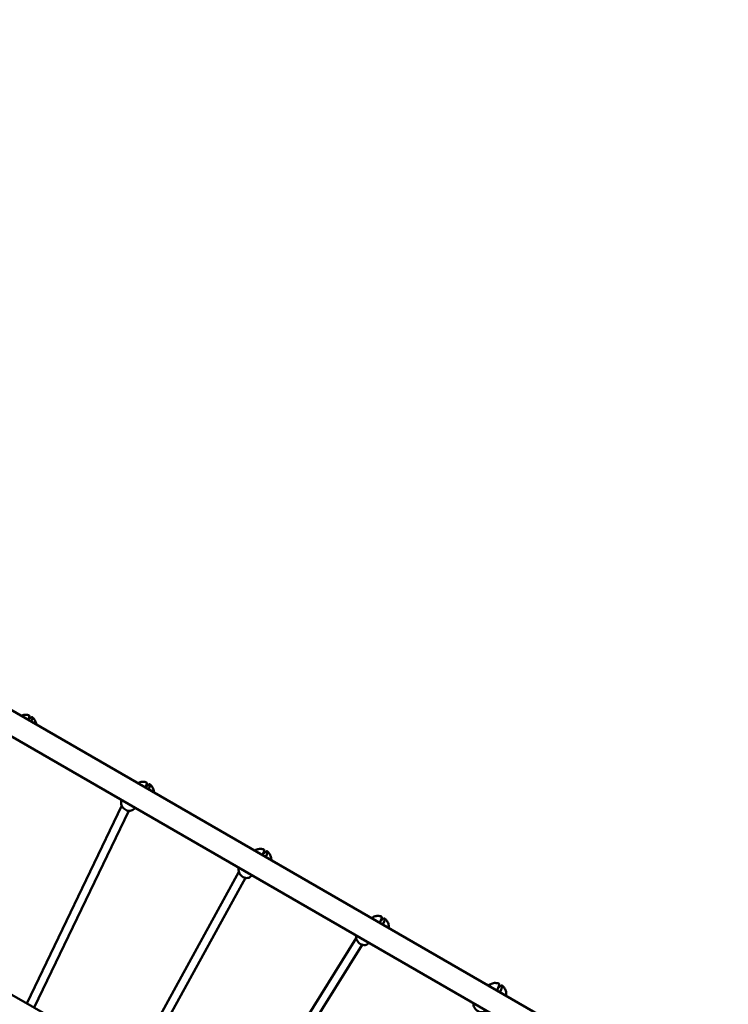
# Model space of a CAD drawing. Units: millimetres. Extents: x -951 to 18928, y 35 to 16652.
# Drawn here: x 10038 to 11357, y 5843 to 7678 of the extents above; entities that cross this region are included whole.
import ezdxf

# ---------------------------------------------------------------- set-up
doc = ezdxf.new("R2010")
doc.units = ezdxf.units.MM
doc.header["$MEASUREMENT"] = 0
doc.layers.add('Visible (ISO)', color=7, linetype='Continuous', lineweight=50)
doc.styles.get("Standard").update_dxf_attribs({"font": 'square721_bt_roman.ttf'})
doc.dimstyles.get("Standard").update_dxf_attribs({"dimtxt": 200, "dimasz": 100, "dimexe": 0.18, "dimexo": 0.0625, "dimgap": 40, "dimtad": 1, "dimdec": 0, "dimlfac": 0.1, "dimrnd": 5, "dimzin": 0, "dimdsep": 46, "dimtxsty": 'Standard', "dimcen": 0.09, "dimse1": 1, "dimse2": 1, "dimadec": 0, "dimazin": 0, "dimtfac": 1, "dimtdec": 0, "dimtofl": 0, "dimtmove": 0, "dimatfit": 3, "dimfxl": 1, "dimtolj": 1, "dimtzin": 0, "dimarcsym": 0})

# ---------------------------------------------------------------- blocks, each defined once
blk = doc.blocks.new('*D15')
at = {"color": 0, "lineweight": -2, "transparency": 16777216}
blk.add_line((1064.3, 15956.1), (18546.9, 15956.1), dxfattribs=at)
at = {"color": 0, "transparency": 16777216}
for points in [[(1064.3, 15997.8), (1064.3, 15914.4), (814.3, 15956.1)], [(18546.9, 15997.8), (18546.9, 15914.4), (18796.9, 15956.1)]]:
    blk.add_solid(points, dxfattribs=at)
at = {"layer": 'Defpoints', "color": 0, "transparency": 16777216}
for p in [(18796.9, 15956.1), (814.3, 6544.9), (18796.9, 2818.4)]:
    blk.add_point(p, dxfattribs=at)
at = {"color": 0, "transparency": 16777216, "insert": (9805.6, 16317.3), "char_height": 510, "attachment_point": 5}
blk.add_mtext('\\A1;1800', dxfattribs=at)
blk = doc.blocks.new('*D16')
at = {"color": 0, "lineweight": -2, "transparency": 16777216}
blk.add_line((-255, 15556.5), (-255, 854.9), dxfattribs=at)
at = {"color": 0, "transparency": 16777216}
for points in [[(-296.7, 15556.5), (-213.3, 15556.5), (-255, 15806.5)], [(-296.7, 854.9), (-213.3, 854.9), (-255, 604.9)]]:
    blk.add_solid(points, dxfattribs=at)
at = {"layer": 'Defpoints', "color": 0, "transparency": 16777216}
for p in [(6380.7, 15806.5), (-255, 604.9), (10691.2, 604.9)]:
    blk.add_point(p, dxfattribs=at)
at = {"color": 0, "transparency": 16777216, "insert": (-616.2, 8205.7), "char_height": 510, "attachment_point": 5, "rotation": 90}
blk.add_mtext('\\A1;1520', dxfattribs=at)

msp = doc.modelspace()

# ---------------------------------------------------------------- linework, layer by layer
msp.add_open_spline([(8213.6, 15448.7), (7985, 15505), (7660.5, 15597.1), (7033.7, 15711.5), (6358.2, 15886.9), (5546.1, 15603.7), (5317.7, 14830), (5044, 14090.5), (4025.3, 13343.9), (3215.2, 12677.6), (2918, 11982.1), (2991.5, 11131.4), (3512.8, 10560.4), (3705.2, 9774.3), (3299.3, 9233), (1905.8, 9005), (1317.2, 8093.5), (750.7, 6875.9), (846.5, 5883.1), (1288, 5131.2), (1521.9, 4568.7), (2423, 3951.8), (2327.3, 3263), (2539.6, 2595.6), (3021.6, 2189.8), (3542.4, 2195.9), (4062.5, 2234.2), (4495.3, 2253.6), (5064, 2324.4), (5691.3, 2311.6), (6258.5, 2690.8), (6495.7, 3422.9), (6394.3, 4342.8), (7937.3, 4833.5), (7917.4, 3106.6), (8155.6, 2091.9), (8598.7, 1407.8), (9206.6, 904.1), (10089.3, 554.9), (11067.7, 594.1), (12042.3, 1054.6), (12885.2, 1867.8), (14017.3, 1551.4), (14929.3, 1142.9), (15732, 763.2), (16431, 367.3), (17025.6, 4.9), (17709.8, 110.3), (18102.3, 577.2), (18310.6, 999.9), (18551.7, 1413.4), (18819.6, 1831.3), (18982.6, 2361.5), (18808.6, 2888.7), (18420.4, 3218.3), (17988.5, 3437.3), (17124.9, 3961.8), (15822.4, 4518.3), (14711.9, 5788.5), (13987.1, 7128.5), (12899.4, 7715.3), (11817.4, 8161.9), (11344, 8569.5), (10613.2, 9360.5), (9847, 10181.7), (8859.2, 10794.3), (9017.7, 11977.3), (9102.5, 13039.5), (9268.9, 13632.1), (9508.4, 14288.1), (9195.1, 15262.7), (8676.4, 15334.7), (8213.6, 15448.7)], degree=3, knots=[0, 0, 0, 0, 613.42497, 1190.069985, 1749.999124, 2718.447668, 3351.773998, 4062.879617, 5894.359969, 6545.246535, 7205.45678, 8095.0706, 8850.352644, 9660.70309, 10471.525417, 11177.734828, 13077.818576, 13901.36244, 14915.191927, 15713.009066, 16707.902066, 17170.575138, 18170.575138, 18755.934377, 19184.486881, 19966.291435, 20216.291435, 20760.362149, 21261.105798, 21938.627159, 22615.881999, 23114.51632, 24214.485914, 24992.042739, 26739.503838, 27604.971771, 28352.318792, 29097.164662, 29950.314892, 31148.35999, 31895.329989, 33187.044435, 34347.302299, 35078.41959, 36240.994593, 36987.373417, 37501.430431, 38300.042708, 38782.227437, 39282.227437, 39715.830993, 40215.837192, 40775.429095, 41315.303464, 41768.315191, 42268.315191, 42768.315191, 44800.907959, 46436.300475, 47733.121674, 49286.150136, 49999.011078, 51229.392445, 52416.970924, 53376.885918, 54212.694143, 56061.80594, 56904.992332, 57404.992332, 58098.97909, 58680.877197, 59923.009726, 59923.009726, 59923.009726, 59923.009726])
at = {"layer": 'Visible (ISO)'}
for p, q in [((11311.4, 5646.4), (9693.1, 6580.8)), ((9671.9, 6544.1), (11287.4, 5611.4)), ((10054.4, 6375.7), (10053.3, 6372.8)), ((10053.5, 6373.4), (10059.1, 6377.5)), ((10060.3, 6372.3), (10059.2, 6369.5)), ((10273.2, 6250.7), (10271.6, 6246.8)), ((10272.3, 6248.4), (10277.9, 6252.5)), ((10279, 6247.3), (10277.5, 6243.4)), ((10227.6, 6213.3), (10050.7, 5844.6)), ((10240.6, 6203.3), (10064.6, 5836.7)), ((10248.3, 6205.3), (10252.9, 6208.7)), ((10475.4, 6129.2), (10476, 6129.6)), ((10491.9, 6125.7), (10489.9, 6120.7)), ((10491, 6123.4), (10496.6, 6127.5)), ((10497.8, 6122.3), (10495.8, 6117.4)), ((10445.8, 6089.9), (10249, 5731.3)), ((10457.8, 6078.5), (10262.9, 5723.4)), ((10467, 6080.4), (10470.6, 6082.9)), ((9652.9, 6072), (10926.9, 5343.9)), ((10693.1, 6003.4), (10694.8, 6004.6)), ((10710.6, 6000.7), (10708.3, 5994.7)), ((10709.8, 5998.5), (10715.4, 6002.5)), ((10716.5, 5997.4), (10714.1, 5991.3)), ((10664.2, 5966.3), (10447.3, 5618)), ((10675.3, 5953.8), (10461.2, 5610.1)), ((10685.8, 5955.4), (10688.3, 5957.2)), ((10910.8, 5877.7), (10913.5, 5879.6)), ((10929.4, 5875.7), (10926.6, 5868.6)), ((10928.5, 5873.5), (10934.1, 5877.5)), ((10935.2, 5872.4), (10932.4, 5865.3))]:
    msp.add_line(p, q, dxfattribs=at)
for centre in [(10476.7, 6128.7), (10695.4, 6003.7), (10914.2, 5878.7)]:
    msp.add_ellipse(centre, major_axis=(-0.71, 0.87), ratio=0.790137, start_param=6.23872, end_param=6.238826, dxfattribs=at)
for points, knots in [([(10055, 6381.4), (10053.9, 6381.8), (10052.9, 6382.1), (10050.7, 6382.5), (10049.6, 6382.6), (10047.3, 6382.6), (10046.2, 6382.5), (10043.9, 6382.1), (10042.8, 6381.8), (10041.1, 6381.1), (10040.6, 6380.8), (10040, 6380.5)], [0.1863094, 0.1863094, 0.1863094, 0.1863094, 0.359481, 0.359481, 0.5326525, 0.5326525, 0.7058241, 0.7058241, 0.8789957, 0.8789957, 0.9736746, 0.9736746, 0.9736746, 0.9736746]), ([(10055, 6381.4), (10055, 6381.4), (10055.1, 6381.4), (10055.3, 6381.2), (10055.4, 6381), (10055.5, 6380.5), (10055.5, 6380.3), (10055.5, 6379.6), (10055.5, 6379.2), (10055.3, 6378.4), (10055.2, 6377.9), (10054.8, 6376.8), (10054.6, 6376.2), (10054.4, 6375.7)], [2.875939, 2.875939, 2.875939, 2.875939, 2.978096, 2.978096, 3.163102, 3.163102, 3.351354, 3.351354, 3.539606, 3.539606, 3.736443, 3.736443, 3.933281, 3.933281, 3.933281, 3.933281]), ([(10059.1, 6377.5), (10059.4, 6377.7), (10059.7, 6377.9), (10060.2, 6378.1), (10060.4, 6378.1), (10060.8, 6378.1), (10060.9, 6378), (10061.2, 6377.8), (10061.3, 6377.6), (10061.4, 6377.2), (10061.4, 6376.9), (10061.4, 6376.2), (10061.3, 6375.8), (10061.2, 6375), (10061, 6374.5), (10060.7, 6373.4), (10060.5, 6372.9), (10060.3, 6372.3)], [-2.425966, -2.425966, -2.425966, -2.425966, -2.242404, -2.242404, -2.058842, -2.058842, -1.873836, -1.873836, -1.68883, -1.68883, -1.500578, -1.500578, -1.312326, -1.312326, -1.115489, -1.115489, -0.918652, -0.918652, -0.918652, -0.918652]), ([(10061, 6377.9), (10061.9, 6377.2), (10062.8, 6376.4), (10064.3, 6374.6), (10065, 6373.6), (10066.3, 6371.6), (10066.8, 6370.5), (10067.7, 6368.3), (10068.1, 6367.2), (10068.5, 6365.3), (10068.6, 6364.6), (10068.7, 6363.9)], [0.1907184, 0.1907184, 0.1907184, 0.1907184, 0.3845711, 0.3845711, 0.5784238, 0.5784238, 0.7722765, 0.7722765, 0.9661292, 0.9661292, 1.0798756, 1.0798756, 1.0798756, 1.0798756]), ([(10273.7, 6256.5), (10272.7, 6256.8), (10271.6, 6257.1), (10269.4, 6257.5), (10268.3, 6257.6), (10266.1, 6257.6), (10264.9, 6257.5), (10262.7, 6257.1), (10261.5, 6256.8), (10259.5, 6255.9), (10258.5, 6255.4), (10257.6, 6254.9)], [0.1863094, 0.1863094, 0.1863094, 0.1863094, 0.359481, 0.359481, 0.5326525, 0.5326525, 0.7058241, 0.7058241, 0.8789957, 0.8789957, 1.0370818, 1.0370818, 1.0370818, 1.0370818]), ([(10273.7, 6256.5), (10273.8, 6256.4), (10273.9, 6256.4), (10274.1, 6256.2), (10274.2, 6256), (10274.3, 6255.5), (10274.3, 6255.3), (10274.3, 6254.6), (10274.2, 6254.2), (10274, 6253.4), (10273.9, 6252.9), (10273.6, 6251.8), (10273.4, 6251.3), (10273.2, 6250.7)], [2.875939, 2.875939, 2.875939, 2.875939, 2.978096, 2.978096, 3.163102, 3.163102, 3.351354, 3.351354, 3.539606, 3.539606, 3.736443, 3.736443, 3.933281, 3.933281, 3.933281, 3.933281]), ([(10277.9, 6252.5), (10278.1, 6252.7), (10278.4, 6252.9), (10278.9, 6253.1), (10279.1, 6253.1), (10279.5, 6253.1), (10279.7, 6253), (10279.9, 6252.8), (10280, 6252.6), (10280.1, 6252.2), (10280.1, 6251.9), (10280.1, 6251.2), (10280.1, 6250.8), (10279.9, 6250), (10279.8, 6249.5), (10279.4, 6248.4), (10279.2, 6247.9), (10279, 6247.3)], [-2.425966, -2.425966, -2.425966, -2.425966, -2.242404, -2.242404, -2.058842, -2.058842, -1.873836, -1.873836, -1.68883, -1.68883, -1.500578, -1.500578, -1.312326, -1.312326, -1.115489, -1.115489, -0.918652, -0.918652, -0.918652, -0.918652]), ([(10279.7, 6253), (10280.7, 6252.2), (10281.5, 6251.4), (10283.1, 6249.6), (10283.8, 6248.6), (10285, 6246.6), (10285.6, 6245.5), (10286.5, 6243.3), (10286.8, 6242.2), (10287.4, 6239.9), (10287.5, 6238.7), (10287.6, 6237.6)], [0.1907184, 0.1907184, 0.1907184, 0.1907184, 0.3845711, 0.3845711, 0.5784238, 0.5784238, 0.7722765, 0.7722765, 0.9661292, 0.9661292, 1.1527747, 1.1527747, 1.1527747, 1.1527747]), ([(10227.1, 6223.5), (10227, 6223.2), (10226.9, 6222.8), (10226.5, 6221.1), (10226.4, 6219.6), (10226.6, 6216.7), (10226.9, 6215.2), (10228, 6212.3), (10228.8, 6210.9), (10230.7, 6208.4), (10231.8, 6207.2), (10234.3, 6205.4), (10235.6, 6204.6), (10238.4, 6203.6), (10239.9, 6203.3), (10242.7, 6203.2), (10244.1, 6203.4), (10246.5, 6204.2), (10247.4, 6204.7), (10248.3, 6205.3)], [1.609386, 1.609386, 1.609386, 1.609386, 1.692246, 1.692246, 2.010412, 2.010412, 2.336791, 2.336791, 2.667078, 2.667078, 2.998309, 2.998309, 3.328375, 3.328375, 3.654068, 3.654068, 3.970828, 3.970828, 4.222473, 4.222473, 4.222473, 4.222473]), ([(10492.4, 6131.5), (10491.4, 6131.8), (10490.3, 6132.1), (10488.2, 6132.5), (10487.1, 6132.6), (10484.8, 6132.6), (10483.7, 6132.5), (10481.4, 6132.1), (10480.3, 6131.8), (10478.1, 6130.9), (10477.1, 6130.4), (10476.1, 6129.7)], [0.1863094, 0.1863094, 0.1863094, 0.1863094, 0.359481, 0.359481, 0.5326525, 0.5326525, 0.7058241, 0.7058241, 0.8789957, 0.8789957, 1.0521673, 1.0521673, 1.0521673, 1.0521673]), ([(10492.4, 6131.5), (10492.5, 6131.4), (10492.6, 6131.4), (10492.8, 6131.2), (10492.9, 6131), (10493, 6130.6), (10493, 6130.3), (10493, 6129.6), (10492.9, 6129.2), (10492.8, 6128.4), (10492.6, 6127.9), (10492.3, 6126.8), (10492.1, 6126.3), (10491.9, 6125.7)], [2.875939, 2.875939, 2.875939, 2.875939, 2.978096, 2.978096, 3.163102, 3.163102, 3.351354, 3.351354, 3.539606, 3.539606, 3.736443, 3.736443, 3.933281, 3.933281, 3.933281, 3.933281]), ([(10496.6, 6127.5), (10496.9, 6127.7), (10497.2, 6127.9), (10497.7, 6128.1), (10497.9, 6128.1), (10498.2, 6128.1), (10498.4, 6128.1), (10498.7, 6127.8), (10498.7, 6127.6), (10498.9, 6127.2), (10498.9, 6126.9), (10498.8, 6126.2), (10498.8, 6125.8), (10498.6, 6125), (10498.5, 6124.5), (10498.2, 6123.4), (10498, 6122.9), (10497.8, 6122.3)], [-2.425966, -2.425966, -2.425966, -2.425966, -2.242404, -2.242404, -2.058842, -2.058842, -1.873836, -1.873836, -1.68883, -1.68883, -1.500578, -1.500578, -1.312326, -1.312326, -1.115489, -1.115489, -0.918652, -0.918652, -0.918652, -0.918652]), ([(10498.5, 6128), (10499.4, 6127.2), (10500.3, 6126.4), (10501.8, 6124.6), (10502.5, 6123.6), (10503.8, 6121.6), (10504.3, 6120.5), (10505.2, 6118.3), (10505.6, 6117.2), (10506.1, 6114.9), (10506.3, 6113.7), (10506.3, 6112.4)], [0.1907184, 0.1907184, 0.1907184, 0.1907184, 0.3845711, 0.3845711, 0.5784238, 0.5784238, 0.7722765, 0.7722765, 0.9661292, 0.9661292, 1.1599819, 1.1599819, 1.1599819, 1.1599819]), ([(10445.6, 6097.4), (10445.2, 6096), (10445.1, 6094.6), (10445.3, 6091.7), (10445.7, 6090.2), (10446.8, 6087.3), (10447.5, 6085.9), (10449.4, 6083.4), (10450.5, 6082.2), (10453, 6080.4), (10454.4, 6079.6), (10457.2, 6078.6), (10458.6, 6078.3), (10461.5, 6078.2), (10462.9, 6078.4), (10465.2, 6079.2), (10466.2, 6079.7), (10467, 6080.4)], [1.696381, 1.696381, 1.696381, 1.696381, 2.010412, 2.010412, 2.336791, 2.336791, 2.667078, 2.667078, 2.998309, 2.998309, 3.328375, 3.328375, 3.654068, 3.654068, 3.970828, 3.970828, 4.222473, 4.222473, 4.222473, 4.222473]), ([(10711.2, 6006.5), (10710.1, 6006.8), (10709.1, 6007.1), (10706.9, 6007.5), (10705.8, 6007.6), (10703.5, 6007.7), (10702.4, 6007.6), (10700.1, 6007.1), (10699, 6006.8), (10696.9, 6005.9), (10695.8, 6005.4), (10694.9, 6004.7)], [0.1863094, 0.1863094, 0.1863094, 0.1863094, 0.359481, 0.359481, 0.5326525, 0.5326525, 0.7058241, 0.7058241, 0.8789957, 0.8789957, 1.0521673, 1.0521673, 1.0521673, 1.0521673]), ([(10711.2, 6006.5), (10711.3, 6006.4), (10711.3, 6006.4), (10711.5, 6006.2), (10711.6, 6006), (10711.7, 6005.6), (10711.8, 6005.3), (10711.7, 6004.6), (10711.7, 6004.2), (10711.5, 6003.4), (10711.4, 6002.9), (10711.1, 6001.8), (10710.9, 6001.3), (10710.6, 6000.7)], [2.875939, 2.875939, 2.875939, 2.875939, 2.978096, 2.978096, 3.163102, 3.163102, 3.351354, 3.351354, 3.539606, 3.539606, 3.736443, 3.736443, 3.933281, 3.933281, 3.933281, 3.933281]), ([(10715.4, 6002.5), (10715.6, 6002.7), (10715.9, 6002.9), (10716.4, 6003.1), (10716.6, 6003.1), (10717, 6003.1), (10717.1, 6003.1), (10717.4, 6002.8), (10717.5, 6002.6), (10717.6, 6002.2), (10717.6, 6001.9), (10717.6, 6001.2), (10717.5, 6000.8), (10717.4, 6000), (10717.2, 5999.5), (10716.9, 5998.5), (10716.7, 5997.9), (10716.5, 5997.4)], [-2.425966, -2.425966, -2.425966, -2.425966, -2.242404, -2.242404, -2.058842, -2.058842, -1.873836, -1.873836, -1.68883, -1.68883, -1.500578, -1.500578, -1.312326, -1.312326, -1.115489, -1.115489, -0.918652, -0.918652, -0.918652, -0.918652]), ([(10717.2, 6003), (10718.1, 6002.2), (10719, 6001.4), (10720.6, 5999.6), (10721.3, 5998.6), (10722.5, 5996.6), (10723.1, 5995.6), (10724, 5993.4), (10724.3, 5992.2), (10724.8, 5989.9), (10725, 5988.7), (10725.1, 5987.4)], [0.1907184, 0.1907184, 0.1907184, 0.1907184, 0.3845711, 0.3845711, 0.5784238, 0.5784238, 0.7722765, 0.7722765, 0.9661292, 0.9661292, 1.1599819, 1.1599819, 1.1599819, 1.1599819]), ([(10725.1, 5987.4), (10725.1, 5986.8), (10725, 5986.1), (10724.8, 5985.3), (10724.7, 5985.2), (10724.7, 5985.2)], [0, 0, 0, 0, 0.3377782, 0.3377782, 0.3565349, 0.3565349, 0.3565349, 0.3565349]), ([(10664.1, 5971.2), (10663.9, 5970.2), (10663.9, 5969.2), (10664.1, 5966.7), (10664.4, 5965.2), (10665.5, 5962.3), (10666.3, 5960.9), (10668.1, 5958.4), (10669.3, 5957.2), (10671.7, 5955.4), (10673.1, 5954.6), (10675.9, 5953.6), (10677.4, 5953.3), (10680.2, 5953.2), (10681.6, 5953.4), (10683.9, 5954.2), (10684.9, 5954.7), (10685.8, 5955.4)], [1.784999, 1.784999, 1.784999, 1.784999, 2.010412, 2.010412, 2.336791, 2.336791, 2.667078, 2.667078, 2.998309, 2.998309, 3.328375, 3.328375, 3.654068, 3.654068, 3.970828, 3.970828, 4.222473, 4.222473, 4.222473, 4.222473]), ([(10929.9, 5881.5), (10928.9, 5881.9), (10927.8, 5882.1), (10925.7, 5882.5), (10924.5, 5882.7), (10922.3, 5882.7), (10921.1, 5882.6), (10918.9, 5882.1), (10917.8, 5881.8), (10915.6, 5880.9), (10914.6, 5880.4), (10913.6, 5879.7)], [0.1863094, 0.1863094, 0.1863094, 0.1863094, 0.359481, 0.359481, 0.5326525, 0.5326525, 0.7058241, 0.7058241, 0.8789957, 0.8789957, 1.0521673, 1.0521673, 1.0521673, 1.0521673]), ([(10929.9, 5881.5), (10930, 5881.4), (10930.1, 5881.4), (10930.3, 5881.2), (10930.4, 5881), (10930.5, 5880.6), (10930.5, 5880.3), (10930.5, 5879.6), (10930.4, 5879.2), (10930.3, 5878.4), (10930.1, 5877.9), (10929.8, 5876.8), (10929.6, 5876.3), (10929.4, 5875.7)], [2.875939, 2.875939, 2.875939, 2.875939, 2.978096, 2.978096, 3.163102, 3.163102, 3.351354, 3.351354, 3.539606, 3.539606, 3.736443, 3.736443, 3.933281, 3.933281, 3.933281, 3.933281]), ([(10934.1, 5877.5), (10934.4, 5877.7), (10934.6, 5877.9), (10935.1, 5878.1), (10935.4, 5878.1), (10935.7, 5878.1), (10935.9, 5878.1), (10936.1, 5877.8), (10936.2, 5877.6), (10936.3, 5877.2), (10936.4, 5876.9), (10936.3, 5876.2), (10936.3, 5875.8), (10936.1, 5875), (10936, 5874.5), (10935.7, 5873.5), (10935.5, 5872.9), (10935.2, 5872.4)], [-2.425966, -2.425966, -2.425966, -2.425966, -2.242404, -2.242404, -2.058842, -2.058842, -1.873836, -1.873836, -1.68883, -1.68883, -1.500578, -1.500578, -1.312326, -1.312326, -1.115489, -1.115489, -0.918652, -0.918652, -0.918652, -0.918652]), ([(10936, 5878), (10936.9, 5877.2), (10937.7, 5876.4), (10939.3, 5874.6), (10940, 5873.6), (10941.2, 5871.6), (10941.8, 5870.6), (10942.7, 5868.4), (10943.1, 5867.2), (10943.6, 5864.9), (10943.8, 5863.7), (10943.8, 5862.5)], [0.1907184, 0.1907184, 0.1907184, 0.1907184, 0.3845711, 0.3845711, 0.5784238, 0.5784238, 0.7722765, 0.7722765, 0.9661292, 0.9661292, 1.1599819, 1.1599819, 1.1599819, 1.1599819]), ([(10943.8, 5862.5), (10943.8, 5861.8), (10943.7, 5861.1), (10943.4, 5859.9), (10943.3, 5859.5), (10943.2, 5859.1)], [0, 0, 0, 0, 0.3377782, 0.3377782, 0.5085136, 0.5085136, 0.5085136, 0.5085136]), ([(10882.7, 5845), (10882.6, 5844.4), (10882.7, 5843.8), (10882.8, 5841.7), (10883.1, 5840.2), (10884.2, 5837.3), (10885, 5835.9), (10886.9, 5833.4), (10888, 5832.3), (10890.5, 5830.4), (10891.8, 5829.6), (10894.7, 5828.6), (10896.1, 5828.3), (10899, 5828.2), (10900.3, 5828.4), (10902.7, 5829.2), (10903.6, 5829.7), (10904.5, 5830.4)], [1.876038, 1.876038, 1.876038, 1.876038, 2.010412, 2.010412, 2.336791, 2.336791, 2.667078, 2.667078, 2.998309, 2.998309, 3.328375, 3.328375, 3.654068, 3.654068, 3.970828, 3.970828, 4.222473, 4.222473, 4.222473, 4.222473])]:
    msp.add_open_spline(points, degree=3, knots=knots, dxfattribs=at)
for points in [[(10476, 6129.6), (10476, 6129.6), (10476.1, 6129.7), (10476.1, 6129.7)], [(10476.1, 6129.7), (10476.1, 6129.7), (10476.1, 6129.7), (10476.1, 6129.7)], [(10506.3, 6112.4), (10506.3, 6112.1), (10506.3, 6111.7), (10506.2, 6111.3)], [(10506.3, 6112.4), (10506.3, 6112.4), (10506.3, 6112.4), (10506.3, 6112.4)], [(10694.8, 6004.7), (10694.9, 6004.7), (10694.9, 6004.7), (10694.9, 6004.7)], [(10694.8, 6004.6), (10694.8, 6004.7), (10694.8, 6004.7), (10694.8, 6004.7)], [(10725.1, 5987.4), (10725.1, 5987.4), (10725.1, 5987.4), (10725.1, 5987.4)], [(10913.5, 5879.6), (10913.5, 5879.7), (10913.6, 5879.7), (10913.6, 5879.7)], [(10913.6, 5879.7), (10913.6, 5879.7), (10913.6, 5879.7), (10913.6, 5879.7)], [(10943.8, 5862.5), (10943.8, 5862.5), (10943.8, 5862.5), (10943.8, 5862.5)]]:
    msp.add_open_spline(points, degree=3, dxfattribs=at)

# ---------------------------------------------------------------- dimensions: what is measured, and where the dimension line sits
dim = msp.add_linear_dim(base=(18796.9, 15956.1), p1=(814.3, 6544.9), p2=(18796.9, 2818.4), dimstyle='Standard', override={"dimtxt": 510, "dimasz": 250, "dimgap": 100})
dim.commit()
dim.dimension.update_dxf_attribs({"geometry": '*D15', "text_midpoint": (9805.6, 16317.3)})
dim = msp.add_linear_dim(base=(-255, 604.9), p1=(6380.7, 15806.5), p2=(10691.2, 604.9), angle=90, dimstyle='Standard', override={"dimtxt": 510, "dimasz": 250, "dimgap": 100})
dim.commit()
dim.dimension.update_dxf_attribs({"geometry": '*D16', "text_midpoint": (-616.2, 8205.7)})

doc.saveas('drawing.dxf')
